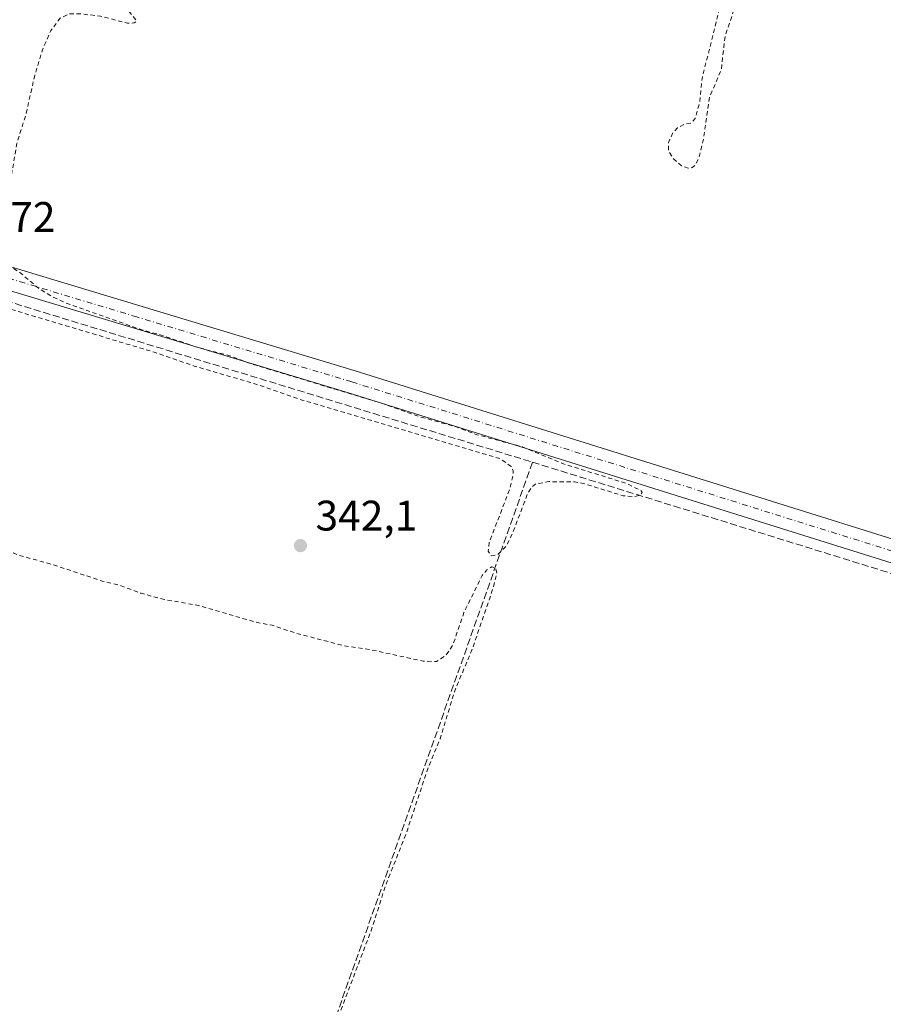
# Model space of a CAD drawing. Units: metres. Extents: x 559951 to 563398, y 4698641 to 4700961.
# Drawn here: x 562874 to 563076, y 4699604 to 4699835 of the extents above; entities that cross this region are included whole.
import ezdxf

# ---------------------------------------------------------------- set-up
doc = ezdxf.new("R2010")
doc.units = ezdxf.units.M
doc.header["$MEASUREMENT"] = 0
for name, pattern in [('DGN Style 2', [1.6480167562047852, 0.988810053722871, -0.6592067024819142]), ('DGN Style 3', [2.307223458686699, 1.648016756204785, -0.6592067024819142]), ('DGN Style 4', [2.6384748266838614, 1.318413404963828, -0.6592067024819142, 0.001648016756204785, -0.6592067024819142])]:
    doc.linetypes.add(name, pattern=pattern)
for name, color, linetype, lineweight in [('Corriente artificial lineal', 4, 'DGN Style 3', 13), ('Curva de nivel auxiliar', 30, 'DGN Style 2', 0), ('Núcleo urbano CxS', 7, 'Continuous', 0), ('Pista no pavimentada Cxs', 111, 'Continuous', 0), ('Pista no pavimentada eje', 91, 'DGN Style 4', 0), ('Punto de cota en terreno', 7, 'Continuous', 0), ('Rótulo de punto de cota en terreno', 7, 'Continuous', 0)]:
    doc.layers.add(name, color=color, linetype=linetype, lineweight=lineweight)
doc.styles.add('Style-Arial', font='txt')

# ---------------------------------------------------------------- blocks, each defined once
blk = doc.blocks.new('5PATER')
at = {"layer": 'Núcleo urbano CxS', "linetype": 'Continuous', "lineweight": 0}
h = blk.add_hatch(color=51, dxfattribs=at)
edge = h.paths.add_edge_path()
edge.add_ellipse((0, 0), major_axis=(-0.1095731443231308, -0.1110710700762829), ratio=0.9994222409660322, start_angle=0, end_angle=360)

msp = doc.modelspace()

# ---------------------------------------------------------------- linework, layer by layer
at = {"layer": 'Corriente artificial lineal', "color": 4, "linetype": 'DGN Style 3', "lineweight": 13, "extrusion": (-0.01971553579464006, -0.08918282143267504, 0.9958201253286849), "elevation": -429907.3864724481, "flags": 128}
msp.add_lwpolyline([(-464875.2739396575, 4690957.158018586), (-464647.0459461441, 4690949.912250428), (-464579.5723647885, 4690948.450810573), (-464421.3534139099, 4690945.062554716), (-464376.3148787211, 4690943.720830219)], dxfattribs=at)
at = {"layer": 'Corriente artificial lineal', "color": 4, "linetype": 'DGN Style 3', "lineweight": 13, "extrusion": (0.293048349639668, 0.9560455082264511, 0.009982533420621446), "elevation": 4658144.767013106, "flags": 128}
msp.add_lwpolyline([(839265.7520839992, -46158.78085582428), (839186.1907808793, -46159.45878960352), (839042.0842185919, -46159.69920158245)], dxfattribs=at)
at = {"layer": 'Corriente artificial lineal', "color": 4, "linetype": 'DGN Style 3', "lineweight": 13, "extrusion": (4.888106232886929e-05, 0.0001379567636288654, 0.9999999892892865), "elevation": 1018.566046430915, "flags": 128}
msp.add_lwpolyline([(562994.2726765173, 4699730.994304726), (562923.7626750913, 4699531.994302833)], dxfattribs=at)
at = {"layer": 'Corriente artificial lineal', "color": 4, "linetype": 'DGN Style 3', "lineweight": 13, "extrusion": (0.01876627481432579, 0.0551587697438338, 0.9983012256077523), "elevation": 270138.7950764551, "flags": 128}
msp.add_lwpolyline([(980753.66518257, -4622724.552360591), (980558.388869476, -4622729.871277992), (980342.8970034062, -4622734.884688036)], dxfattribs=at)
at = {"layer": 'Curva de nivel auxiliar', "color": 30, "linetype": 'DGN Style 2', "lineweight": 0, "elevation": 342.5, "flags": 128}
for points in [[(562916.1756999996, 4699907.5668), (562917.5700000003, 4699907.0101), (562935.8399999999, 4699901.1501), (562965.25, 4699891.9101), (562993.9299999997, 4699884.280099999), (563017.7699999996, 4699878.4301), (563035.7999999998, 4699872.4001), (563041.3799999999, 4699868.0801), (563042.9100000003, 4699862.690099999), (563042.4100000003, 4699856.720100001), (563038.7699999996, 4699839.9901), (563034, 4699821.020099999), (563033.4500000002, 4699815.4001), (563032.3600000005, 4699811.620100001), (563031.4500000002, 4699810.550100001), (563029.7400000002, 4699810.2301), (563028.25, 4699809.460100001), (563027.0999999996, 4699808.140100001), (563026.0999999996, 4699805.960100001), (563026.1200000001, 4699804.110099999), (563027.1500000004, 4699802.300100001), (563029.1799999997, 4699800.530099999), (563030.7400000002, 4699799.9901), (563031.7100000001, 4699800.130100001), (563032.4199999999, 4699800.6501), (563033.2800000003, 4699802.520099999), (563034.2999999998, 4699806.800100001), (563035.7800000003, 4699816.710100001), (563038.4800000004, 4699822.970100001), (563039.4299999997, 4699831.040100001), (563041.9299999997, 4699838.390100001), (563042.5499999998, 4699843.9001), (563043.7999999998, 4699847.5801), (563043.9299999997, 4699850.120100001), (563045.6100000005, 4699856.100099999), (563046.2300000004, 4699860.600099999), (563047.0199999996, 4699863.5101), (563049.3799999999, 4699867.460100001), (563051.9199999999, 4699870.3101), (563053.6900000004, 4699871.040100001), (563058.7000000002, 4699871.340100001), (563059.7000000002, 4699871.8301), (563059.9000000004, 4699872.4801), (563059.04, 4699873.350099999), (563056.9100000003, 4699874.370100001), (563047.2000000002, 4699877.3201), (563035.9500000002, 4699880.140100001), (563031.9100000003, 4699881.4801), (563027.6399999997, 4699882.2401), (563015.5999999996, 4699885.4801), (563004.2999999998, 4699888.100099999), (562994.9900000002, 4699891.390100001), (562991.6600000003, 4699893.280099999), (562991.2100000001, 4699893.920100001), (562995.1399999997, 4699893.8301), (562998.9900000002, 4699892.7301), (563013.3899999997, 4699889.9801), (563024.2199999997, 4699886.940099999), (563034.1900000004, 4699884.7301), (563037.3600000005, 4699884.350099999), (563042.9299999997, 4699884.420100001), (563048.2000000002, 4699883.030099999), (563055.2699999996, 4699882.0801), (563063.2199999997, 4699879.3101), (563075.8700000001, 4699876.6601), (563085.0300000003, 4699872.780099999), (563093.1900000004, 4699872.130100001), (563100.2999999998, 4699870.300100001), (563107.2800000003, 4699867.920100001), (563117.3300000001, 4699867.590100001), (563123.4199999999, 4699865.9101), (563128.7000000002, 4699865.210100001), (563130.5199999996, 4699864.540100001), (563135.2300000004, 4699861.870100001), (563141.3300000001, 4699861.0801), (563149.1500000004, 4699859.190099999), (563152.4500000002, 4699857.7601), (563154.1900000004, 4699857.420100001), (563156.9199999999, 4699857.6601), (563157.6200000001, 4699858.110099999), (563157.9699999997, 4699858.790100001), (563158.6200000001, 4699864.940099999), (563158.0099999999, 4699868.4301), (563157.4400000004, 4699869.2301), (563156.04, 4699869.770099999), (563152.5199999996, 4699870.350099999), (563149.2199999997, 4699870.170100001), (563147.3300000001, 4699871.5001), (563146.6399999997, 4699873.4101), (563147.3099999996, 4699875.360099999), (563148.7999999998, 4699876.460100001), (563149.9000000004, 4699876.4101), (563150.4199999999, 4699876.020099999), (563150.9000000004, 4699874.9001), (563151.5499999998, 4699875.0601), (563152.8799999999, 4699878.780099999), (563153.9800000004, 4699879.530099999), (563155.6399999997, 4699877.780099999), (563161.6699999999, 4699872.960100001), (563162.4800000004, 4699870.4001), (563164.3799999999, 4699871.1501), (563167.8099999996, 4699873.870100001), (563168.4699999997, 4699874.0101), (563168.9800000004, 4699873.7401), (563169.2400000002, 4699872.360099999), (563168.6799999997, 4699868.840100001), (563167.0999999996, 4699865.040100001), (563169.0800000001, 4699865.5701), (563170.2699999996, 4699864.7401), (563171.1200000001, 4699864.9101), (563172.7699999996, 4699866.4001), (563174.1200000001, 4699868.540100001), (563176.6500000004, 4699874.9801), (563180.5, 4699886.5601), (563182.1299999999, 4699893.9801), (563184.4199999999, 4699901.640100001), (563185.3300000001, 4699906.420100001), (563187.3499999996, 4699912.040100001), (563188.2599999999, 4699917.300100001), (563191.04, 4699928.720100001), (563194.3600000005, 4699938.690099999), (563197.7800000003, 4699955.1501), (563201.4600000001, 4699965.5601), (563203.7999999998, 4699974.8301), (563205.3700000001, 4699978.110099999), (563205.5899999999, 4699980.9101), (563207.5899999999, 4699986.800100001), (563207.9699999997, 4699991.9801), (563209.7999999998, 4699997.710100001), (563210.1699999999, 4700000.620100001), (563211.9100000003, 4700004.210100001), (563212.4400000004, 4700007.7301), (563214.0700000003, 4700011.790100001), (563214.25, 4700015.280099999), (563217.9800000004, 4700027.4001), (563219.5199999996, 4700035.960100001), (563221.7100000001, 4700043.4101), (563223.1399999997, 4700050.550100001), (563224.3799999999, 4700054.960100001), (563225.9400000004, 4700066.130100001), (563227.6399999997, 4700070.630100001), (563229.2699999996, 4700072.540100001), (563233.5999999996, 4700075.360099999), (563234.9600000001, 4700075.610099999), (563236.7000000002, 4700075.2501), (563239.4400000004, 4700076.130100001), (563242.6699999999, 4700076.450099999), (563247.2999999998, 4700076.0701), (563251.2199999997, 4700074.860099999), (563256.4500000002, 4700073.890100001), (563288.1600000003, 4700066.1601), (563295.4600000001, 4700063.8301), (563299.9900000002, 4700061.600099999), (563306.9000000004, 4700061.790100001), (563316.7699999996, 4700059.7301), (563320.5599999996, 4700059.450099999), (563326.2800000003, 4700058.2501), (563336.3300000001, 4700055.090100001), (563349.4400000004, 4700052.2601), (563360.4600000001, 4700049.2601), (563369.0099999999, 4700048.890100001), (563375.4000000004, 4700045.5701), (563385.7993000001, 4700043.192700001)], [(562916.1756999996, 4699907.5668), (562915.2199999997, 4699906.290100001), (562907.6799999997, 4699897.640100001), (562902.5300000003, 4699889.210100001), (562897.8899999997, 4699879.020099999), (562894.7999999998, 4699869.870100001), (562892.7800000003, 4699860.6801), (562892.3300000001, 4699853.850099999), (562893.7000000002, 4699846.0801), (562895.79, 4699841.770099999), (562900.5099999999, 4699835.850099999), (562901.6100000005, 4699834.4101), (562900.9600000001, 4699834.0001), (562899.4000000004, 4699833.960100001), (562893.0700000003, 4699835.620100001), (562888.3300000001, 4699836.140100001), (562885.7400000002, 4699836.100099999), (562883.6799999997, 4699835.1501), (562881.5, 4699832.270099999), (562879.4900000002, 4699827.690099999), (562877.7000000002, 4699821.720100001), (562875.6600000003, 4699812.6601), (562873.5300000003, 4699805.770099999), (562872.3600000005, 4699798.920100001), (562869.6699999999, 4699789.540100001), (562869.3799999999, 4699782.210100001), (562870.0899999999, 4699778.530099999), (562870.9900000002, 4699777.460100001), (562873.8700000001, 4699775.790100001), (562878.5599999996, 4699771.880100001), (562881.9000000004, 4699769.8101), (562884.9800000004, 4699768.390100001), (562902.75, 4699762.0801), (562907.3200000003, 4699760.870100001), (562915.7800000003, 4699757.9801), (562922.9600000001, 4699756.1601), (562928.7000000002, 4699754.050100001), (562959.1500000004, 4699744.8301), (562967.7100000001, 4699741.770099999), (562976.4299999997, 4699739.370100001), (562981.2800000003, 4699737.520099999), (562991.9600000001, 4699734.670100001), (563001.5700000003, 4699730.670100001), (563016.1500000004, 4699726.170100001), (563019.7300000004, 4699724.4001), (563019.9500000002, 4699723.950099999), (563019.4900000002, 4699723.3201), (563018.0199999996, 4699723.0001), (563015.4900000002, 4699723.210100001), (563006.1200000001, 4699726.130100001), (563004.1900000004, 4699726.460100001), (562998.1299999999, 4699726.530099999), (562995.0800000001, 4699726.0001), (562994.1500000004, 4699725.350099999), (562993.1500000004, 4699723.780099999), (562989.6799999997, 4699714.630100001), (562988.1699999999, 4699711.4901), (562986.0999999996, 4699709.390100001), (562984.6200000001, 4699709.1601), (562983.9299999997, 4699710.2301), (562984.1500000004, 4699712.290100001), (562988.9299999997, 4699724.710100001), (562989.7400000002, 4699727.920100001), (562989.7300000004, 4699729.090100001), (562989.29, 4699730.090100001), (562986.7300000004, 4699731.890100001), (562940.3399999999, 4699745.6501), (562929.2599999999, 4699749.470100001), (562915.0800000001, 4699753.600099999), (562906, 4699756.770099999), (562872.0999999996, 4699766.920100001), (562862.0199999996, 4699770.4801), (562858.1299999999, 4699771.0701), (562853.6200000001, 4699770.630100001), (562850.6600000003, 4699773.020099999), (562848.7100000001, 4699773.520099999), (562847.7400000002, 4699773.220100001), (562846.6799999997, 4699772.2501), (562845.9400000004, 4699768.8101), (562845.2300000004, 4699767.630100001), (562844.0499999998, 4699767.0801), (562842.25, 4699767.2601), (562840.3799999999, 4699768.290100001), (562839.2300000004, 4699769.780099999), (562838.6200000001, 4699771.420100001), (562838.04, 4699775.890100001), (562837.6399999997, 4699776.9101), (562836.9400000004, 4699777.620100001), (562816.6200000001, 4699783.790100001), (562813.8399999999, 4699783.360099999), (562811.9400000004, 4699781.4101), (562810.4299999997, 4699781.5601), (562806.6100000005, 4699780.280099999), (562802.5999999996, 4699780.200099999), (562801.3899999997, 4699780.890100001), (562800.8200000003, 4699782.0601), (562801.9299999997, 4699786.840100001), (562801.8499999996, 4699787.8301), (562801.3799999999, 4699788.6801), (562799.6299999999, 4699789.840100001), (562793.4600000001, 4699791.5601), (562791.9400000004, 4699791.030099999), (562791.2699999996, 4699788.090100001), (562790.0300000003, 4699787.460100001), (562786.1399999997, 4699786.370100001), (562782.6699999999, 4699784.140100001), (562780.0199999996, 4699780.710100001), (562777.8300000001, 4699779.140100001), (562776.8200000003, 4699777.720100001), (562775.8399999999, 4699775.4001), (562772.0999999996, 4699762.460100001), (562771.5700000003, 4699759.290100001), (562771.4900000002, 4699756.1801), (562769.1399999997, 4699752.1501), (562766.7100000001, 4699745.220100001), (562766.8600000005, 4699742.870100001), (562767.4600000001, 4699741.9101), (562768.8899999997, 4699740.860099999), (562771.1600000003, 4699740.4001), (562773.9800000004, 4699741.4301), (562774.6500000004, 4699741.350099999), (562775.8200000003, 4699740.4101), (562777.1799999997, 4699738.1601), (562779.0099999999, 4699736.940099999), (562786.9600000001, 4699733.960100001), (562811.2100000001, 4699727.040100001), (562815.8099999996, 4699725.420100001), (562819.2100000001, 4699723.840100001), (562825.3799999999, 4699721.9301), (562832.6399999997, 4699721.2501), (562838.0800000001, 4699722.690099999), (562840.04, 4699722.520099999), (562848.6799999997, 4699718.630100001), (562867.2199999997, 4699712.5101), (562873.6900000004, 4699709.360099999), (562882.0300000003, 4699707.050100001), (562893.4800000004, 4699703.220100001), (562897.9100000003, 4699702.130100001), (562902.6200000001, 4699700.360099999), (562907.75, 4699698.960100001), (562916.0199999996, 4699697.530099999), (562929.5599999996, 4699693.5701), (562933.3300000001, 4699692.870100001), (562938.6500000004, 4699691.0801), (562949.8499999996, 4699688.1501), (562956.5599999996, 4699687.110099999), (562968.6500000004, 4699684.460100001), (562971.8200000003, 4699684.390100001), (562973.9400000004, 4699685.7401), (562975.6299999999, 4699688.190099999), (562978.2199999997, 4699695.8301), (562982.4800000004, 4699704.530099999), (562983.6200000001, 4699705.9001), (562984.7699999996, 4699706.550100001), (562985.6600000003, 4699706.280099999), (562985.9199999999, 4699705.030099999), (562984.9500000002, 4699701.2501), (562980.2100000001, 4699687.420100001), (562975.9800000004, 4699677.270099999), (562972.6600000003, 4699666.300100001), (562969.5300000003, 4699658.610099999), (562964.79, 4699644.300100001), (562959.9199999999, 4699632.040100001), (562956.4600000001, 4699621.270099999), (562945.79, 4699593.1501), (562933.3700000001, 4699557.7501), (562931.1900000004, 4699552.700099999), (562922.2999999998, 4699534.6801), (562922.2100000001, 4699533.860099999), (562922.5999999996, 4699533.300100001), (562925.2100000001, 4699533.1501), (562925.9800000004, 4699532.780099999), (562926.3700000001, 4699532.110099999), (562926.3399999999, 4699530.9901), (562925.8399999999, 4699530.2301), (562924.9600000001, 4699529.7601), (562922.7000000002, 4699529.7301), (562920.3899999997, 4699530.7401), (562915.8499999996, 4699533.550100001), (562886.6100000005, 4699546.370100001), (562881.7999999998, 4699547.940099999), (562876.0499999998, 4699550.440099999), (562866.8600000005, 4699553.3301), (562858.5700000003, 4699557.5701), (562849.9000000004, 4699560.030099999), (562844.8099999996, 4699562.200099999), (562829.6299999999, 4699567.5801), (562823.9900000002, 4699569.970100001), (562816.1799999997, 4699572.2501), (562810.25, 4699573.100099999), (562805.4400000004, 4699574.5801), (562792.7699999996, 4699577.0001), (562785.6900000004, 4699579.790100001), (562780.1900000004, 4699581.5701), (562770.7100000001, 4699583.280099999), (562766.29, 4699584.520099999), (562755.54, 4699586.6601), (562726.0199999996, 4699595.1801), (562698.4000000004, 4699606.0801), (562695.4500000002, 4699607.7501), (562689.5700000003, 4699612.090100001), (562685.5, 4699612.8301), (562683.2999999998, 4699614.2401), (562680.3799999999, 4699614.870100001), (562678.3399999999, 4699615.850099999), (562674.8099999996, 4699615.550100001), (562672.8499999996, 4699615.790100001), (562669.7300000004, 4699617.920100001), (562665.5800000001, 4699618.800100001), (562663.3399999999, 4699619.640100001), (562659.6200000001, 4699622.5801), (562655.5800000001, 4699622.9901), (562652.9400000004, 4699624.3201), (562650.3300000001, 4699624.9901), (562647.0199999996, 4699626.9801), (562644.0899999999, 4699627.9101), (562641.54, 4699628.4901), (562638, 4699628.5101), (562633.29, 4699629.800100001), (562623.3600000005, 4699634.620100001), (562617.1399999997, 4699636.460100001), (562615.9100000003, 4699637.5601), (562615.4299999997, 4699638.880100001), (562616.5300000003, 4699644.190099999), (562617.9500000002, 4699646.630100001), (562619.2000000002, 4699647.600099999), (562620.1200000001, 4699647.8301), (562621.5599999996, 4699647.300100001), (562623.1799999997, 4699646.050100001), (562625.2800000003, 4699642.460100001), (562626.4000000004, 4699641.5601), (562628.6100000005, 4699641.5701), (562633.0599999996, 4699643.020099999), (562633.6200000001, 4699641.710100001), (562635.4699999997, 4699639.040100001), (562636.0300000003, 4699635.3201), (562636.6600000003, 4699633.670100001), (562638.25, 4699632.170100001), (562640.3700000001, 4699631.280099999), (562643.1299999999, 4699631.2501), (562644.0199999996, 4699631.7301), (562644.5199999996, 4699632.460100001), (562644.4299999997, 4699634.0601), (562642.1100000005, 4699637.190099999), (562642.1100000005, 4699638.380100001), (562642.4800000004, 4699638.850099999), (562644.8300000001, 4699638.370100001), (562647.4500000002, 4699636.6601), (562648.1500000004, 4699636.540100001), (562649.0199999996, 4699637.030099999), (562650.4800000004, 4699639.0101), (562651.1100000005, 4699639.1501), (562651.5899999999, 4699638.800100001), (562652.2800000003, 4699636.460100001), (562655.04, 4699636.090100001), (562656.5099999999, 4699636.690099999), (562657.3300000001, 4699638.6501), (562658.5800000001, 4699646.3201), (562658.2999999998, 4699650.770099999), (562659.3899999997, 4699655.1801), (562659.0999999996, 4699655.720100001), (562658.5099999999, 4699655.890100001), (562655.2800000003, 4699654.640100001), (562654.6799999997, 4699654.590100001), (562654.3600000005, 4699654.9101), (562654.4699999997, 4699657.640100001), (562653.8899999997, 4699664.0701), (562654.2800000003, 4699669.890100001), (562653.6500000004, 4699672.1501), (562652.0999999996, 4699675.590100001), (562651.5800000001, 4699678.6601), (562650.7599999999, 4699680.530099999), (562649.1799999997, 4699681.470100001), (562646.8499999996, 4699681.100099999), (562644.8399999999, 4699679.8101), (562642.1200000001, 4699677.030099999), (562641.4199999999, 4699676.6801), (562640.8799999999, 4699676.8301), (562640.7800000003, 4699677.9101), (562642.4199999999, 4699686.6601), (562642.5899999999, 4699692.370100001), (562642.4000000004, 4699693.300100001), (562641.9400000004, 4699693.8201), (562641.3300000001, 4699693.700099999), (562640.2300000004, 4699692.5801), (562638.8600000005, 4699690.350099999), (562638.1500000004, 4699688.540100001), (562638.1500000004, 4699684.670100001), (562637.4600000001, 4699680.3301), (562637.5199999996, 4699676.700099999), (562637.0700000003, 4699672.610099999), (562635.4400000004, 4699669.1801), (562635.4400000004, 4699664.540100001), (562634.5800000001, 4699661.640100001), (562633.9800000004, 4699660.940099999), (562633.3899999997, 4699660.790100001), (562630.4900000002, 4699662.3301), (562628.2199999997, 4699662.360099999), (562624.8700000001, 4699660.420100001), (562620.8799999999, 4699656.7501), (562620.4500000002, 4699656.620100001), (562620.1100000005, 4699657.220100001), (562622.0700000003, 4699671.210100001), (562625.04, 4699681.8201), (562625.9199999999, 4699691.030099999), (562627.3700000001, 4699696.6801), (562629.2699999996, 4699708.670100001), (562631.2300000004, 4699715.960100001), (562632.1500000004, 4699722.470100001), (562632.75, 4699723.370100001), (562633.2699999996, 4699722.9901), (562633.5800000001, 4699711.860099999), (562633.8600000005, 4699710.7601), (562634.3200000003, 4699710.9001), (562637.2199999997, 4699717.040100001), (562639.1900000004, 4699722.670100001), (562639.2199999997, 4699723.790100001), (562637.7699999996, 4699729.040100001), (562636.5999999996, 4699729.880100001), (562634.5199999996, 4699729.440099999), (562633.2100000001, 4699732.390100001), (562631.3899999997, 4699734.8301), (562629.4400000004, 4699736.340100001), (562627.6500000004, 4699736.9801), (562616.0599999996, 4699739.5601), (562603.8300000001, 4699740.390100001), (562597.5999999996, 4699741.3101), (562591.5199999996, 4699742.6501), (562583.2999999998, 4699743.710100001), (562577.6299999999, 4699745.2501), (562569.3700000001, 4699746.5701), (562566.5099999999, 4699747.610099999), (562565.4900000002, 4699748.7301), (562565, 4699750.780099999), (562566.2100000001, 4699758.460100001), (562566.0199999996, 4699764.110099999), (562564.8600000005, 4699767.7401), (562562.3399999999, 4699772.0701), (562558.2699999996, 4699776.640100001), (562551.8899999997, 4699782.800100001), (562545.9699999997, 4699787.0701), (562541.6900000004, 4699790.7301), (562534.5700000003, 4699794.0101), (562525.3300000001, 4699797.210100001), (562510.6799999997, 4699800.720100001), (562504.3300000001, 4699802.690099999), (562498.6799999997, 4699803.860099999), (562495.4500000002, 4699805.020099999), (562489.9299999997, 4699806.300100001), (562480.9400000004, 4699809.040100001), (562469.9699999997, 4699811.4001), (562464.8600000005, 4699812.0701), (562461.2999999998, 4699811.7401), (562457.1500000004, 4699809.5001), (562455.3300000001, 4699807.700099999), (562453.5499999998, 4699803.9801), (562452.9299999997, 4699803.3101), (562452.3300000001, 4699803.140100001), (562451.9000000004, 4699803.890100001), (562452.0099999999, 4699805.0801), (562453.5099999999, 4699808.110099999), (562454.1399999997, 4699810.640100001), (562453.6299999999, 4699821.300100001), (562452.6600000003, 4699823.020099999), (562453.5599999996, 4699826.130100001), (562454.9199999999, 4699833.780099999), (562454.8600000005, 4699835.630100001), (562454.1900000004, 4699836.220100001), (562452.7599999999, 4699835.420100001), (562449.1799999997, 4699831.950099999), (562447.1299999999, 4699831.280099999), (562443.7100000001, 4699831.3301), (562440.7000000002, 4699829.0701), (562438.1600000003, 4699827.850099999), (562436.7999999998, 4699826.290100001), (562436.54, 4699824.190099999), (562436.8899999997, 4699822.540100001), (562438.2000000002, 4699819.4901), (562438.0300000003, 4699817.5801), (562437.6500000004, 4699816.950099999), (562437.0999999996, 4699816.8201), (562435.8300000001, 4699818.720100001), (562435.1399999997, 4699818.9901), (562433.9199999999, 4699818.540100001), (562432.7100000001, 4699816.950099999), (562431.6399999997, 4699812.130100001), (562429.8700000001, 4699806.540100001), (562429.0999999996, 4699798.380100001), (562426.8499999996, 4699790.950099999), (562425.0599999996, 4699781.790100001), (562423.8799999999, 4699778.920100001), (562423.2699999996, 4699778.350099999), (562422.4699999997, 4699778.290100001), (562422.1100000005, 4699779.7601), (562424.8499999996, 4699791.440099999), (562424.4000000004, 4699796.380100001), (562425.5599999996, 4699799.950099999), (562425.7400000002, 4699803.630100001), (562427.6900000004, 4699810.0801), (562427.8399999999, 4699816.850099999), (562428.2199999997, 4699818.1601), (562429.4299999997, 4699820.3201), (562429.2300000004, 4699823.4901), (562429.9500000002, 4699827.7501), (562430.04, 4699830.5601), (562432.1399999997, 4699841.460100001), (562432.0800000001, 4699846.380100001), (562431.4100000003, 4699848.4901), (562430.3899999997, 4699849.4001), (562429.5199999996, 4699849.6801), (562427.7699999996, 4699849.1601), (562427.0599999996, 4699848.0101), (562427.0999999996, 4699845.6501), (562426.2800000003, 4699844.8301), (562425.8899999997, 4699845.2401), (562425.3499999996, 4699847.7501), (562424.75, 4699848.800100001), (562423.1299999999, 4699850.020099999), (562420.4500000002, 4699850.880100001), (562418.04, 4699851.050100001), (562414.0899999999, 4699850.6801), (562410.7400000002, 4699851.210100001), (562405.8399999999, 4699851.370100001), (562395.9400000004, 4699852.720100001), (562388.75, 4699852.440099999), (562385.8200000003, 4699853.340100001), (562381.9500000002, 4699853.860099999), (562334.1299999999, 4699856.280099999), (562286.9000000004, 4699859.170100001), (562241.8099999996, 4699863.450099999), (562156.4900000002, 4699872.870100001), (562128.54, 4699875.090100001), (562113.4699999997, 4699875.350099999), (562105.5800000001, 4699873.710100001), (562100.4100000003, 4699869.5601), (562095.9699999997, 4699860.460100001), (562092.6600000003, 4699847.7401), (562076.1900000004, 4699742.540100001), (562075.7999999998, 4699734.700099999), (562074.0199999996, 4699725.110099999), (562073.4600000001, 4699716.4001), (562072.0099999999, 4699710.5801), (562071.3899999997, 4699701.780099999), (562071.4000000004, 4699697.7601), (562071.8300000001, 4699695.670100001), (562072.1799999997, 4699695.040100001), (562072.6299999999, 4699694.940099999), (562074.1200000001, 4699696.9301), (562074.1200000001, 4699694.880100001), (562072.8899999997, 4699691.140100001), (562070.1399999997, 4699687.1601), (562067.7000000002, 4699673.880100001), (562067.2100000001, 4699663.5101), (562067.5, 4699660.890100001), (562068.1799999997, 4699658.450099999), (562069.25, 4699656.960100001), (562070.7800000003, 4699655.9001), (562075.6799999997, 4699655.050100001), (562076.2100000001, 4699654.6601), (562076.2699999996, 4699654.110099999), (562075.0800000001, 4699652.970100001), (562070.5300000003, 4699652.0801), (562065.5300000003, 4699649.2601), (562058.5499999998, 4699646.7501), (562056.4400000004, 4699645.470100001), (562055.3200000003, 4699643.3201), (562055.1200000001, 4699641.020099999), (562055.8600000005, 4699639.8301), (562057.8600000005, 4699638.6801), (562058.0899999999, 4699637.4901), (562055.9900000002, 4699634.770099999), (562051.9800000004, 4699631.420100001), (562050.2400000002, 4699630.8101), (562045.8799999999, 4699630.0801), (562041.4699999997, 4699628.6801), (562032.8700000001, 4699626.840100001), (562017.2199999997, 4699621.9801), (562010.2000000002, 4699621.540100001), (562007.0999999996, 4699621.9301), (562004.0099999999, 4699622.7601), (562003.5, 4699622.340100001), (562003.1600000003, 4699621.200099999), (562003.3300000001, 4699620.380100001), (562003.9500000002, 4699619.710100001), (562006.0099999999, 4699618.8201), (562011.0199999996, 4699618.2601), (562011.3700000001, 4699618.0601), (562010.9100000003, 4699617.8301), (561998.9100000003, 4699617.390100001), (561989.5999999996, 4699616.4101), (561974.3799999999, 4699617.2301), (561966.6299999999, 4699618.720100001), (561960.4800000004, 4699619.540100001), (561957.3799999999, 4699620.340100001), (561954.6299999999, 4699621.8201), (561952.0899999999, 4699624.6801), (561950.6699999999, 4699625.710100001), (561941.6500000004, 4699628.950099999), (561930.7400000002, 4699629.9301), (561926.6600000003, 4699630.9301), (561919.6399999997, 4699631.840100001), (561911.9900000002, 4699633.8101), (561910.5199999996, 4699633.710100001), (561906.7800000003, 4699632.5701), (561893.4299999997, 4699633.6501), (561889.6799999997, 4699632.450099999), (561887.2199999997, 4699632.2501)]]:
    msp.add_lwpolyline(points, dxfattribs=at)
at = {"layer": 'Pista no pavimentada Cxs', "color": 111, "linetype": 'Continuous', "lineweight": 0}
for points in [[(563389.7198999999, 4699610.7401, 341.9931999999972), (563262.8000999996, 4699649.700099999, 342.1833000000042), (563256.4200999998, 4699651.700099999, 342.1613999999972), (562951.1601, 4699747.3101, 342.6301999999997), (562850.4700999996, 4699777.710100001, 343.0535999999993), (562734.4200999998, 4699814.9001, 343.1986000000034), (562665.0500999996, 4699835.9301, 343.2842999999993), (562641.8400999998, 4699839.2601, 343.5577999999951), (562624.5201000003, 4699840.920100001, 343.7179999999935), (562439.0301000001, 4699853.970100001, 344.1456999999937), (562293.0900999998, 4699865.1601, 343.6358999999939), (562046.9001000002, 4699882.630100001, 343.9394000000029), (562026.3800999997, 4699884.090100001, 343.899900000004), (561854.2090999996, 4699896.684699999, 344.3680000000023), (561847.8501000004, 4699896.530099999, 344.6872000000003)], [(562074.6513, 4699886.1227, 344.1486000000005), (562293.4901000002, 4699870.590100001, 343.7170000000042), (562439.4301000005, 4699859.4001, 343.477899999998), (562624.9700999996, 4699846.350099999, 343.5207999999984), (562642.4801000003, 4699844.670100001, 343.4315999999963), (562666.2301000003, 4699841.270099999, 343.1858999999968), (562736.0401, 4699820.090100001, 343.0402000000031), (562852.0900999998, 4699782.9101, 343.0730999999942), (562952.7600999996, 4699752.5101, 342.5121000000072), (563255.9600999998, 4699657.550100001, 342.1665000000066), (563264.4101, 4699654.9001, 342.1589999999997), (563389.6678999999, 4699616.4608, 341.8144000000029)], [(562666.2301000003, 4699841.270099999, 343.1858999999968), (562736.0401, 4699820.090100001, 343.0402000000031), (562852.0900999998, 4699782.9101, 343.0730999999942), (562952.7600999996, 4699752.5101, 342.5121000000072), (563255.9600999998, 4699657.550100001, 342.1665000000066), (563264.4101, 4699654.9001, 342.1589999999997), (563389.6678999999, 4699616.4608, 341.8144000000029), (563389.7200999996, 4699610.7401, 341.9931999999972), (563262.8000999996, 4699649.700099999, 342.1833000000042), (563256.4200999998, 4699651.700099999, 342.1613999999972), (562951.1601, 4699747.3101, 342.6301999999997), (562850.4700999996, 4699777.710100001, 343.0535999999993), (562734.4200999998, 4699814.9001, 343.1986000000034), (562665.0500999996, 4699835.9301, 343.2842999999993)]]:
    msp.add_polyline3d(points, dxfattribs=at)
at = {"layer": 'Pista no pavimentada eje', "color": 91, "linetype": 'DGN Style 4', "lineweight": 0}
msp.add_polyline3d([(563389.6937999995, 4699613.600500001, 341.9014000000025), (563326.2351000002, 4699633.0801, 341.9714999999997), (563263.6051000003, 4699652.300100001, 342.0852000000014), (563256.1901000004, 4699654.6251, 342.1530999999959), (562951.9600999998, 4699749.9101, 342.5531000000047), (562901.6250999998, 4699765.110099999, 342.6052999999956), (562851.2801000001, 4699780.3101, 343.0593999999983), (562793.2550999997, 4699798.905099999, 343.5139000000054), (562735.2301000003, 4699817.495100001, 343.0547999999981), (562700.5450999998, 4699828.0101, 343.1119000000036), (562665.6401000004, 4699838.600099999, 343.1938999999985), (562653.7651000004, 4699840.300100001, 343.4146999999939), (562642.1601, 4699841.965100001, 343.5742999999929), (562624.7451, 4699843.6351, 343.6974000000046), (562439.2301000003, 4699856.6851, 343.6595999999991), (562293.2901, 4699867.8751, 343.6306000000041), (562170.1951000001, 4699876.610099999, 343.8625999999931), (562046.7050999999, 4699885.3751, 343.9486000000034), (562036.4451000001, 4699886.1051, 343.8221999999951), (562026.5751, 4699886.8051, 343.7341000000015), (561851.8701, 4699899.0701, 344.4741999999969), (561848.6951000001, 4699899.245100001, 344.5999000000011), (561844.9665000001, 4699899.2071, 344.6410999999935)], dxfattribs=at)

# ---------------------------------------------------------------- block references
at = {"layer": 'Punto de cota en terreno', "color": 7, "linetype": 'Continuous', "lineweight": 0, "xscale": 10, "yscale": 10, "zscale": 10}
msp.add_blockref('5PATER', (562939.9299999997, 4699711.539999999, 342.1000000000058), dxfattribs=at)

# ---------------------------------------------------------------- texts
at = {"layer": 'Rótulo de punto de cota en terreno', "color": 7, "linetype": 'Continuous', "lineweight": 0, "style": 'Style-Arial'}
for s, p in [('342,72', (562853.3978000004, 4699785.037799999)), ('342,1', (562943.4578, 4699715.0678))]:
    msp.add_text(s, height=7.000000000000002, dxfattribs=at).set_placement(p)

doc.saveas('drawing.dxf')
